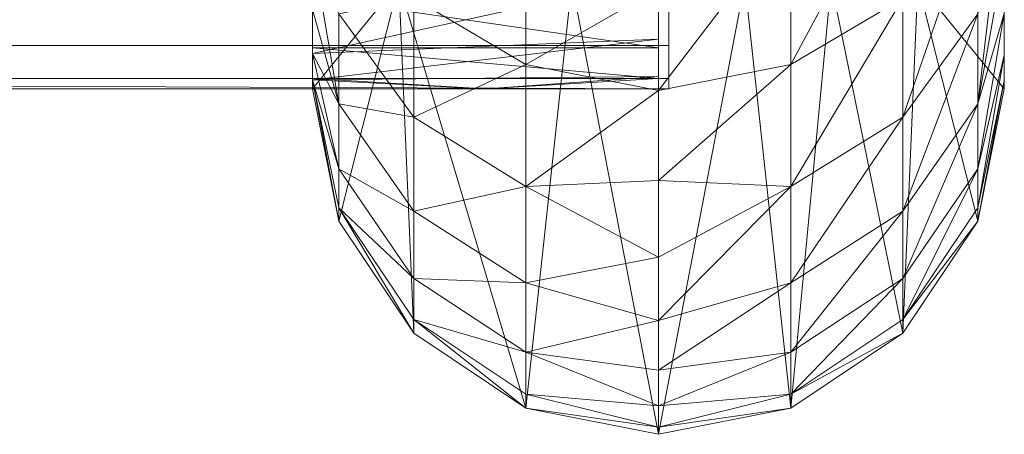
# Model space of a CAD drawing. Units: millimetres. Extents: x -22696 to -11405, y 1206 to 2940.
# Drawn here: x -16704 to -16681, y 2139 to 2149 of the extents above; entities that cross this region are included whole.
import ezdxf

# ---------------------------------------------------------------- set-up
doc = ezdxf.new("R2010")
doc.units = ezdxf.units.MM
doc.header["$LTSCALE"] = 5.08
doc.layers.add('Keine', color=7, linetype='Continuous', lineweight=9)

# ---------------------------------------------------------------- blocks, each defined once
blk = doc.blocks.new('Gruppe-2-1')
at = {"layer": 'Keine', "color": 7, "linetype": 'Continuous', "lineweight": 9}
for points in [[(-5595.341, -618.04, 91.333), (-5595.341, -600.897, 89.429), (-5595.341, -610.54, 103), (-5595.341, -618.04, 91.333)], [(-5595.341, -600.897, 89.429), (-5595.341, -618.04, 79.667), (-5595.341, -600.897, 75.857), (-5595.341, -600.897, 89.429)], [(-5595.341, -600.897, 89.429), (-5595.341, -618.04, 91.333), (-5595.341, -618.04, 79.667), (-5595.341, -600.897, 89.429)], [(-5595.341, -600.897, 75.857), (-5595.341, -618.04, 68), (-5595.341, -600.897, 62.286), (-5595.341, -600.897, 75.857)], [(-5595.341, -600.897, 75.857), (-5595.341, -618.04, 79.667), (-5595.341, -618.04, 68), (-5595.341, -600.897, 75.857)], [(-5595.341, -617.263, 58.375), (-5595.341, -600.897, 62.286), (-5595.341, -617.846, 63.172), (-5595.341, -617.263, 58.375)], [(-5595.341, -618.04, 68), (-5595.341, -617.846, 63.172), (-5595.341, -600.897, 62.286), (-5595.341, -618.04, 68)], [(-5595.341, -600.897, 62.286), (-5595.341, -617.263, 58.375), (-5595.341, -616.297, 53.641), (-5595.341, -600.897, 62.286)], [(-5595.341, -618.04, 103), (-5595.341, -610.54, 103), (-5597.341, -615.579, 103), (-5595.341, -618.04, 103)], [(-5595.341, -618.04, 91.333), (-5595.341, -610.54, 103), (-5595.341, -618.04, 103), (-5595.341, -618.04, 91.333)], [(-5603.341, -612.718, 62.053), (-5603.341, -611.754, 56.177), (-5603.341, -616.887, 56.295), (-5603.341, -612.718, 62.053)], [(-5603.341, -611.754, 56.177), (-5603.341, -615.457, 50.583), (-5603.341, -616.887, 56.295), (-5603.341, -611.754, 56.177)], [(-5603.341, -611.975, 78.769), (-5603.341, -617.093, 78.621), (-5603.341, -615.915, 83.826), (-5603.341, -611.975, 78.769)], [(-5603.341, -617.093, 78.621), (-5603.341, -611.975, 78.769), (-5603.341, -612.773, 73.411), (-5603.341, -617.093, 78.621)], [(-5603.096, -617.038, 57.082), (-5603.096, -612.122, 57.992), (-5603.096, -612.818, 63.058), (-5603.096, -617.038, 57.082)], [(-5603.096, -612.122, 57.992), (-5603.096, -617.038, 57.082), (-5603.096, -615.724, 51.491), (-5603.096, -612.122, 57.992)], [(-5609.341, -615.579, 103), (-5611.341, -612.407, 103), (-5611.341, -618.04, 103), (-5609.341, -615.579, 103)], [(-5611.341, -612.407, 103), (-5611.341, -614.28, 88.906), (-5611.341, -618.04, 103), (-5611.341, -612.407, 103)], [(-5603.341, -616.887, 56.295), (-5603.341, -617.751, 62.119), (-5603.341, -612.718, 62.053), (-5603.341, -616.887, 56.295)], [(-5603.341, -613.04, 68), (-5603.341, -612.718, 62.053), (-5603.341, -617.751, 62.119), (-5603.341, -613.04, 68)], [(-5600.279, -617.474, 36.232), (-5597.684, -612.632, 31.523), (-5597.684, -615.944, 37.05), (-5600.279, -617.474, 36.232)], [(-5600.279, -617.474, 36.232), (-5600.279, -614.074, 30.56), (-5597.684, -612.632, 31.523), (-5600.279, -617.474, 36.232)], [(-5603.341, -617.803, 73.331), (-5603.341, -617.093, 78.621), (-5603.341, -612.773, 73.411), (-5603.341, -617.803, 73.331)], [(-5603.341, -613.04, 68), (-5603.341, -617.803, 73.331), (-5603.341, -612.773, 73.411), (-5603.341, -613.04, 68)], [(-5603.096, -617.038, 57.082), (-5603.096, -612.818, 63.058), (-5603.096, -617.797, 62.609), (-5603.096, -617.038, 57.082)], [(-5603.096, -612.818, 63.058), (-5603.096, -618.04, 68), (-5603.096, -617.797, 62.609), (-5603.096, -612.818, 63.058)], [(-5603.096, -618.04, 68), (-5603.096, -612.818, 63.058), (-5603.096, -613.04, 68), (-5603.096, -618.04, 68)], [(-6803.096, -613.04, 68), (-5603.096, -618.04, 68), (-5603.096, -613.04, 68), (-6803.096, -613.04, 68)], [(-6803.096, -613.04, 68), (-6803.096, -618.04, 68), (-5603.096, -618.04, 68), (-6803.096, -613.04, 68)], [(-5603.341, -617.803, 73.331), (-5603.341, -613.04, 68), (-5603.341, -618.04, 68), (-5603.341, -617.803, 73.331)], [(-5603.341, -618.04, 68), (-5603.341, -613.04, 68), (-5603.341, -617.751, 62.119), (-5603.341, -618.04, 68)], [(-5595.341, -613.239, 44.482), (-5595.95, -618.386, 49.694), (-5595.95, -616.301, 43.867), (-5595.341, -613.239, 44.482)], [(-5595.341, -613.239, 44.482), (-5595.341, -614.952, 49), (-5595.95, -618.386, 49.694), (-5595.341, -613.239, 44.482)], [(-5597.684, -618.699, 42.874), (-5595.95, -613.655, 38.273), (-5595.95, -616.301, 43.867), (-5597.684, -618.699, 42.874)], [(-5597.684, -618.699, 42.874), (-5597.684, -615.944, 37.05), (-5595.95, -613.655, 38.273), (-5597.684, -618.699, 42.874)], [(-5608.998, -615.944, 37.05), (-5606.402, -614.074, 30.56), (-5606.402, -617.474, 36.232), (-5608.998, -615.944, 37.05)], [(-5603.341, -615.707, 31.965), (-5606.402, -617.474, 36.232), (-5606.402, -614.074, 30.56), (-5603.341, -615.707, 31.965)], [(-5600.279, -614.074, 30.56), (-5603.341, -618.081, 36.076), (-5603.341, -615.707, 31.965), (-5600.279, -614.074, 30.56)], [(-5600.279, -614.074, 30.56), (-5600.279, -617.474, 36.232), (-5603.341, -618.081, 36.076), (-5600.279, -614.074, 30.56)], [(-5611.341, -615.915, 83.826), (-5611.341, -618.04, 85.5), (-5611.341, -614.28, 88.906), (-5611.341, -615.915, 83.826)], [(-5611.341, -614.28, 88.906), (-5611.341, -618.04, 85.5), (-5611.341, -618.04, 103), (-5611.341, -614.28, 88.906)], [(-5610.732, -618.386, 49.694), (-5611.341, -616.204, 53.271), (-5611.341, -614.789, 48.518), (-5610.732, -618.386, 49.694)], [(-5610.732, -616.301, 43.867), (-5610.732, -618.386, 49.694), (-5611.341, -614.789, 48.518), (-5610.732, -616.301, 43.867)], [(-5595.95, -618.386, 49.694), (-5595.341, -614.952, 49), (-5595.341, -616.297, 53.641), (-5595.95, -618.386, 49.694)], [(-5603.341, -615.457, 50.583), (-5611.341, -617.222, 58.124), (-5603.341, -616.887, 56.295), (-5603.341, -615.457, 50.583)], [(-5603.341, -615.457, 50.583), (-5611.341, -616.204, 53.271), (-5611.341, -617.222, 58.124), (-5603.341, -615.457, 50.583)], [(-5609.341, -615.579, 103), (-5611.341, -618.04, 103), (-5610.732, -621.102, 103), (-5609.341, -615.579, 103)], [(-5608.998, -623.697, 103), (-5609.341, -615.579, 103), (-5610.732, -621.102, 103), (-5608.998, -623.697, 103)], [(-5609.341, -615.579, 103), (-5606.402, -625.431, 103), (-5605.341, -615.579, 103), (-5609.341, -615.579, 103)], [(-5609.341, -615.579, 103), (-5608.998, -623.697, 103), (-5606.402, -625.431, 103), (-5609.341, -615.579, 103)], [(-5603.341, -626.04, 103), (-5605.341, -615.579, 103), (-5606.402, -625.431, 103), (-5603.341, -626.04, 103)], [(-5603.341, -615.707, 31.965), (-5603.341, -618.081, 36.076), (-5606.402, -617.474, 36.232), (-5603.341, -615.707, 31.965)], [(-5605.341, -615.579, 103), (-5603.341, -626.04, 103), (-5603.341, -615.579, 103), (-5605.341, -615.579, 103)], [(-5603.341, -626.04, 103), (-5600.279, -625.431, 103), (-5601.341, -615.579, 103), (-5603.341, -626.04, 103)], [(-5603.341, -615.579, 103), (-5603.341, -626.04, 103), (-5601.341, -615.579, 103), (-5603.341, -615.579, 103)], [(-5600.279, -625.431, 103), (-5599.341, -615.579, 103), (-5601.341, -615.579, 103), (-5600.279, -625.431, 103)], [(-5600.279, -625.431, 103), (-5597.684, -623.697, 103), (-5599.341, -615.579, 103), (-5600.279, -625.431, 103)], [(-5597.684, -623.697, 103), (-5597.341, -615.579, 103), (-5599.341, -615.579, 103), (-5597.684, -623.697, 103)], [(-5595.95, -621.102, 103), (-5597.341, -615.579, 103), (-5597.684, -623.697, 103), (-5595.95, -621.102, 103)], [(-5595.95, -621.102, 103), (-5595.341, -618.04, 103), (-5597.341, -615.579, 103), (-5595.95, -621.102, 103)], [(-6803.096, -617.038, 57.082), (-5603.096, -615.724, 51.491), (-5603.096, -617.038, 57.082), (-6803.096, -617.038, 57.082)], [(-5611.341, -617.093, 78.621), (-5611.341, -618.04, 85.5), (-5611.341, -615.915, 83.826), (-5611.341, -617.093, 78.621)], [(-5603.341, -617.093, 78.621), (-5611.341, -615.915, 83.826), (-5603.341, -615.915, 83.826), (-5603.341, -617.093, 78.621)], [(-5603.341, -617.093, 78.621), (-5611.341, -617.093, 78.621), (-5611.341, -615.915, 83.826), (-5603.341, -617.093, 78.621)], [(-5610.732, -616.301, 43.867), (-5608.998, -615.944, 37.05), (-5608.998, -618.699, 42.874), (-5610.732, -616.301, 43.867)], [(-5608.998, -618.699, 42.874), (-5608.998, -615.944, 37.05), (-5606.402, -617.474, 36.232), (-5608.998, -618.699, 42.874)], [(-5600.279, -620.301, 42.211), (-5597.684, -615.944, 37.05), (-5597.684, -618.699, 42.874), (-5600.279, -620.301, 42.211)], [(-5600.279, -620.301, 42.211), (-5600.279, -617.474, 36.232), (-5597.684, -615.944, 37.05), (-5600.279, -620.301, 42.211)], [(-5610.732, -618.386, 49.694), (-5611.341, -617.222, 58.124), (-5611.341, -616.204, 53.271), (-5610.732, -618.386, 49.694)], [(-5610.732, -618.386, 49.694), (-5610.732, -616.301, 43.867), (-5608.998, -618.699, 42.874), (-5610.732, -618.386, 49.694)], [(-5597.684, -620.87, 48.941), (-5595.95, -616.301, 43.867), (-5595.95, -618.386, 49.694), (-5597.684, -620.87, 48.941)], [(-5597.684, -620.87, 48.941), (-5597.684, -618.699, 42.874), (-5595.95, -616.301, 43.867), (-5597.684, -620.87, 48.941)], [(-5595.95, -619.89, 55.697), (-5595.95, -618.386, 49.694), (-5595.341, -616.297, 53.641), (-5595.95, -619.89, 55.697)], [(-5595.95, -619.89, 55.697), (-5595.341, -616.297, 53.641), (-5595.341, -617.263, 58.375), (-5595.95, -619.89, 55.697)], [(-6803.096, -617.797, 62.609), (-5603.096, -617.038, 57.082), (-5603.096, -617.797, 62.609), (-6803.096, -617.797, 62.609)], [(-6803.096, -617.797, 62.609), (-6803.096, -617.038, 57.082), (-5603.096, -617.038, 57.082), (-6803.096, -617.797, 62.609)], [(-5603.341, -616.887, 56.295), (-5611.341, -617.835, 63.045), (-5603.341, -617.751, 62.119), (-5603.341, -616.887, 56.295)], [(-5603.341, -616.887, 56.295), (-5611.341, -617.222, 58.124), (-5611.341, -617.835, 63.045), (-5603.341, -616.887, 56.295)], [(-5611.341, -618.04, 85.5), (-5611.341, -617.093, 78.621), (-5611.341, -617.803, 73.331), (-5611.341, -618.04, 85.5)], [(-5603.341, -617.803, 73.331), (-5611.341, -617.093, 78.621), (-5603.341, -617.093, 78.621), (-5603.341, -617.803, 73.331)], [(-5603.341, -617.803, 73.331), (-5611.341, -617.803, 73.331), (-5611.341, -617.093, 78.621), (-5603.341, -617.803, 73.331)], [(-5610.732, -618.386, 49.694), (-5610.732, -619.89, 55.697), (-5611.341, -617.222, 58.124), (-5610.732, -618.386, 49.694)], [(-5610.732, -619.89, 55.697), (-5611.341, -617.835, 63.045), (-5611.341, -617.222, 58.124), (-5610.732, -619.89, 55.697)], [(-5595.341, -617.263, 58.375), (-5595.95, -620.798, 61.819), (-5595.95, -619.89, 55.697), (-5595.341, -617.263, 58.375)], [(-5595.341, -617.263, 58.375), (-5595.341, -617.846, 63.172), (-5595.95, -620.798, 61.819), (-5595.341, -617.263, 58.375)], [(-5608.998, -618.699, 42.874), (-5606.402, -617.474, 36.232), (-5606.402, -620.301, 42.211), (-5608.998, -618.699, 42.874)], [(-5603.341, -618.081, 36.076), (-5606.402, -620.301, 42.211), (-5606.402, -617.474, 36.232), (-5603.341, -618.081, 36.076)], [(-5600.279, -617.474, 36.232), (-5603.341, -620.161, 40.342), (-5603.341, -618.081, 36.076), (-5600.279, -617.474, 36.232)], [(-5600.279, -617.474, 36.232), (-5600.279, -620.301, 42.211), (-5603.341, -620.161, 40.342), (-5600.279, -617.474, 36.232)], [(-5607.341, -618.04, 68), (-5603.341, -617.751, 62.119), (-5611.341, -617.835, 63.045), (-5607.341, -618.04, 68)], [(-5607.341, -618.04, 68), (-5603.341, -618.04, 68), (-5603.341, -617.751, 62.119), (-5607.341, -618.04, 68)], [(-6803.096, -618.04, 68), (-5603.096, -617.797, 62.609), (-5603.096, -618.04, 68), (-6803.096, -618.04, 68)], [(-6803.096, -618.04, 68), (-6803.096, -617.797, 62.609), (-5603.096, -617.797, 62.609), (-6803.096, -618.04, 68)], [(-5611.341, -618.04, 85.5), (-5611.341, -617.803, 73.331), (-5611.341, -618.04, 68), (-5611.341, -618.04, 85.5)], [(-5603.341, -617.803, 73.331), (-5607.341, -618.04, 68), (-5611.341, -617.803, 73.331), (-5603.341, -617.803, 73.331)], [(-5611.341, -617.803, 73.331), (-5607.341, -618.04, 68), (-5611.341, -618.04, 68), (-5611.341, -617.803, 73.331)], [(-5610.732, -621.102, 68), (-5611.341, -618.04, 68), (-5611.341, -617.835, 63.045), (-5610.732, -621.102, 68)], [(-5610.732, -619.89, 55.697), (-5610.732, -620.798, 61.819), (-5611.341, -617.835, 63.045), (-5610.732, -619.89, 55.697)], [(-5611.341, -617.835, 63.045), (-5610.732, -620.798, 61.819), (-5610.732, -621.102, 68), (-5611.341, -617.835, 63.045)], [(-5607.341, -618.04, 68), (-5611.341, -617.835, 63.045), (-5611.341, -618.04, 68), (-5607.341, -618.04, 68)], [(-5607.341, -618.04, 68), (-5603.341, -617.803, 73.331), (-5603.341, -618.04, 68), (-5607.341, -618.04, 68)], [(-5595.95, -621.102, 68), (-5595.95, -620.798, 61.819), (-5595.341, -617.846, 63.172), (-5595.95, -621.102, 68)], [(-5595.95, -621.102, 68), (-5595.341, -617.846, 63.172), (-5595.341, -618.04, 68), (-5595.95, -621.102, 68)], [(-5610.732, -621.102, 68), (-5611.341, -618.04, 85.5), (-5611.341, -618.04, 68), (-5610.732, -621.102, 68)], [(-5610.732, -621.102, 68), (-5610.732, -621.102, 103), (-5611.341, -618.04, 85.5), (-5610.732, -621.102, 68)], [(-5611.341, -618.04, 85.5), (-5610.732, -621.102, 103), (-5611.341, -618.04, 103), (-5611.341, -618.04, 85.5)], [(-5603.341, -618.081, 36.076), (-5603.341, -620.161, 40.342), (-5606.402, -620.301, 42.211), (-5603.341, -618.081, 36.076)], [(-5595.95, -621.102, 103), (-5595.341, -618.04, 91.333), (-5595.341, -618.04, 103), (-5595.95, -621.102, 103)], [(-5595.95, -621.102, 103), (-5595.341, -618.04, 79.667), (-5595.341, -618.04, 91.333), (-5595.95, -621.102, 103)], [(-5595.95, -621.102, 103), (-5595.95, -621.102, 68), (-5595.341, -618.04, 79.667), (-5595.95, -621.102, 103)], [(-5595.341, -618.04, 79.667), (-5595.95, -621.102, 68), (-5595.341, -618.04, 68), (-5595.341, -618.04, 79.667)], [(-5610.732, -619.89, 55.697), (-5610.732, -618.386, 49.694), (-5608.998, -620.87, 48.941), (-5610.732, -619.89, 55.697)], [(-5610.732, -618.386, 49.694), (-5608.998, -618.699, 42.874), (-5608.998, -620.87, 48.941), (-5610.732, -618.386, 49.694)], [(-5597.684, -622.435, 55.191), (-5595.95, -618.386, 49.694), (-5595.95, -619.89, 55.697), (-5597.684, -622.435, 55.191)], [(-5597.684, -622.435, 55.191), (-5597.684, -620.87, 48.941), (-5595.95, -618.386, 49.694), (-5597.684, -622.435, 55.191)], [(-5608.998, -620.87, 48.941), (-5608.998, -618.699, 42.874), (-5606.402, -620.301, 42.211), (-5608.998, -620.87, 48.941)], [(-5600.279, -622.529, 48.437), (-5597.684, -618.699, 42.874), (-5597.684, -620.87, 48.941), (-5600.279, -622.529, 48.437)], [(-5600.279, -622.529, 48.437), (-5600.279, -620.301, 42.211), (-5597.684, -618.699, 42.874), (-5600.279, -622.529, 48.437)], [(-5610.732, -620.798, 61.819), (-5610.732, -619.89, 55.697), (-5608.998, -622.435, 55.191), (-5610.732, -620.798, 61.819)], [(-5610.732, -619.89, 55.697), (-5608.998, -620.87, 48.941), (-5608.998, -622.435, 55.191), (-5610.732, -619.89, 55.697)], [(-5597.684, -623.381, 61.565), (-5595.95, -619.89, 55.697), (-5595.95, -620.798, 61.819), (-5597.684, -623.381, 61.565)], [(-5597.684, -623.381, 61.565), (-5597.684, -622.435, 55.191), (-5595.95, -619.89, 55.697), (-5597.684, -623.381, 61.565)], [(-5606.402, -620.301, 42.211), (-5603.341, -620.161, 40.342), (-5603.341, -621.939, 44.743), (-5606.402, -620.301, 42.211)], [(-5600.279, -620.301, 42.211), (-5603.341, -621.939, 44.743), (-5603.341, -620.161, 40.342), (-5600.279, -620.301, 42.211)], [(-5608.998, -620.87, 48.941), (-5606.402, -620.301, 42.211), (-5606.402, -622.529, 48.437), (-5608.998, -620.87, 48.941)], [(-5606.402, -622.529, 48.437), (-5606.402, -620.301, 42.211), (-5603.341, -621.939, 44.743), (-5606.402, -622.529, 48.437)], [(-5600.279, -620.301, 42.211), (-5603.341, -623.406, 49.257), (-5603.341, -621.939, 44.743), (-5600.279, -620.301, 42.211)], [(-5600.279, -620.301, 42.211), (-5600.279, -622.529, 48.437), (-5603.341, -623.406, 49.257), (-5600.279, -620.301, 42.211)], [(-5608.998, -623.697, 68), (-5610.732, -620.798, 61.819), (-5608.998, -623.381, 61.565), (-5608.998, -623.697, 68)], [(-5608.998, -623.697, 68), (-5610.732, -621.102, 68), (-5610.732, -620.798, 61.819), (-5608.998, -623.697, 68)], [(-5610.732, -620.798, 61.819), (-5608.998, -622.435, 55.191), (-5608.998, -623.381, 61.565), (-5610.732, -620.798, 61.819)], [(-5608.998, -622.435, 55.191), (-5608.998, -620.87, 48.941), (-5606.402, -622.529, 48.437), (-5608.998, -622.435, 55.191)], [(-5600.279, -624.136, 54.853), (-5597.684, -620.87, 48.941), (-5597.684, -622.435, 55.191), (-5600.279, -624.136, 54.853)], [(-5600.279, -624.136, 54.853), (-5600.279, -622.529, 48.437), (-5597.684, -620.87, 48.941), (-5600.279, -624.136, 54.853)], [(-5595.95, -621.102, 68), (-5597.684, -623.381, 61.565), (-5595.95, -620.798, 61.819), (-5595.95, -621.102, 68)], [(-5610.732, -621.102, 68), (-5608.998, -623.697, 103), (-5610.732, -621.102, 103), (-5610.732, -621.102, 68)], [(-5610.732, -621.102, 68), (-5608.998, -623.697, 68), (-5608.998, -623.697, 103), (-5610.732, -621.102, 68)], [(-5595.95, -621.102, 68), (-5597.684, -623.697, 68), (-5597.684, -623.381, 61.565), (-5595.95, -621.102, 68)], [(-5595.95, -621.102, 68), (-5597.684, -623.697, 103), (-5597.684, -623.697, 68), (-5595.95, -621.102, 68)], [(-5595.95, -621.102, 68), (-5595.95, -621.102, 103), (-5597.684, -623.697, 103), (-5595.95, -621.102, 68)], [(-5606.402, -622.529, 48.437), (-5603.341, -621.939, 44.743), (-5603.341, -623.406, 49.257), (-5606.402, -622.529, 48.437)], [(-5608.998, -623.381, 61.565), (-5608.998, -622.435, 55.191), (-5606.402, -624.136, 54.853), (-5608.998, -623.381, 61.565)], [(-5608.998, -622.435, 55.191), (-5606.402, -622.529, 48.437), (-5606.402, -624.136, 54.853), (-5608.998, -622.435, 55.191)], [(-5603.341, -623.406, 49.257), (-5606.402, -624.136, 54.853), (-5606.402, -622.529, 48.437), (-5603.341, -623.406, 49.257)], [(-5600.279, -622.529, 48.437), (-5603.341, -624.554, 53.862), (-5603.341, -623.406, 49.257), (-5600.279, -622.529, 48.437)], [(-5600.279, -622.529, 48.437), (-5600.279, -624.136, 54.853), (-5603.341, -624.554, 53.862), (-5600.279, -622.529, 48.437)], [(-5600.279, -625.107, 61.395), (-5597.684, -622.435, 55.191), (-5597.684, -623.381, 61.565), (-5600.279, -625.107, 61.395)], [(-5600.279, -625.107, 61.395), (-5600.279, -624.136, 54.853), (-5597.684, -622.435, 55.191), (-5600.279, -625.107, 61.395)], [(-5606.402, -625.431, 68), (-5608.998, -623.381, 61.565), (-5606.402, -625.107, 61.395), (-5606.402, -625.431, 68)], [(-5606.402, -625.431, 68), (-5608.998, -623.697, 68), (-5608.998, -623.381, 61.565), (-5606.402, -625.431, 68)], [(-5608.998, -623.381, 61.565), (-5606.402, -624.136, 54.853), (-5606.402, -625.107, 61.395), (-5608.998, -623.381, 61.565)], [(-5603.341, -623.406, 49.257), (-5603.341, -624.554, 53.862), (-5606.402, -624.136, 54.853), (-5603.341, -623.406, 49.257)], [(-5600.279, -625.107, 61.395), (-5597.684, -623.381, 61.565), (-5597.684, -623.697, 68), (-5600.279, -625.107, 61.395)], [(-5606.402, -625.431, 103), (-5608.998, -623.697, 68), (-5606.402, -625.431, 68), (-5606.402, -625.431, 103)], [(-5606.402, -625.431, 103), (-5608.998, -623.697, 103), (-5608.998, -623.697, 68), (-5606.402, -625.431, 103)], [(-5600.279, -625.107, 61.395), (-5597.684, -623.697, 68), (-5600.279, -625.431, 68), (-5600.279, -625.107, 61.395)], [(-5600.279, -625.431, 103), (-5597.684, -623.697, 68), (-5597.684, -623.697, 103), (-5600.279, -625.431, 103)], [(-5600.279, -625.431, 103), (-5600.279, -625.431, 68), (-5597.684, -623.697, 68), (-5600.279, -625.431, 103)], [(-5603.341, -625.378, 58.536), (-5606.402, -625.107, 61.395), (-5606.402, -624.136, 54.853), (-5603.341, -625.378, 58.536)], [(-5606.402, -624.136, 54.853), (-5603.341, -624.554, 53.862), (-5603.341, -625.378, 58.536), (-5606.402, -624.136, 54.853)], [(-5600.279, -624.136, 54.853), (-5603.341, -625.378, 58.536), (-5603.341, -624.554, 53.862), (-5600.279, -624.136, 54.853)], [(-5600.279, -624.136, 54.853), (-5600.279, -625.107, 61.395), (-5603.341, -625.378, 58.536), (-5600.279, -624.136, 54.853)], [(-5603.341, -625.874, 63.257), (-5606.402, -625.107, 61.395), (-5603.341, -625.378, 58.536), (-5603.341, -625.874, 63.257)], [(-5606.402, -625.431, 68), (-5606.402, -625.107, 61.395), (-5603.341, -625.874, 63.257), (-5606.402, -625.431, 68)], [(-5600.279, -625.107, 61.395), (-5603.341, -625.874, 63.257), (-5603.341, -625.378, 58.536), (-5600.279, -625.107, 61.395)], [(-5600.279, -625.431, 68), (-5603.341, -625.874, 63.257), (-5600.279, -625.107, 61.395), (-5600.279, -625.431, 68)], [(-5606.402, -625.431, 68), (-5603.341, -625.874, 63.257), (-5603.341, -626.04, 68), (-5606.402, -625.431, 68)], [(-5606.402, -625.431, 103), (-5606.402, -625.431, 68), (-5603.341, -626.04, 85.5), (-5606.402, -625.431, 103)], [(-5603.341, -626.04, 68), (-5603.341, -626.04, 85.5), (-5606.402, -625.431, 68), (-5603.341, -626.04, 68)], [(-5603.341, -626.04, 85.5), (-5603.341, -626.04, 103), (-5606.402, -625.431, 103), (-5603.341, -626.04, 85.5)], [(-5600.279, -625.431, 68), (-5603.341, -626.04, 68), (-5603.341, -625.874, 63.257), (-5600.279, -625.431, 68)], [(-5600.279, -625.431, 68), (-5600.279, -625.431, 103), (-5603.341, -626.04, 85.5), (-5600.279, -625.431, 68)], [(-5603.341, -626.04, 103), (-5603.341, -626.04, 85.5), (-5600.279, -625.431, 103), (-5603.341, -626.04, 103)], [(-5603.341, -626.04, 85.5), (-5603.341, -626.04, 68), (-5600.279, -625.431, 68), (-5603.341, -626.04, 85.5)]]:
    blk.add_polyline3d(points, dxfattribs=at)

msp = doc.modelspace()

# ---------------------------------------------------------------- block references
at = {"layer": 'Keine', "color": 7}
msp.add_blockref('Gruppe-2-1', (-11085.784, 2765.152), dxfattribs=at)

doc.saveas('drawing.dxf')
